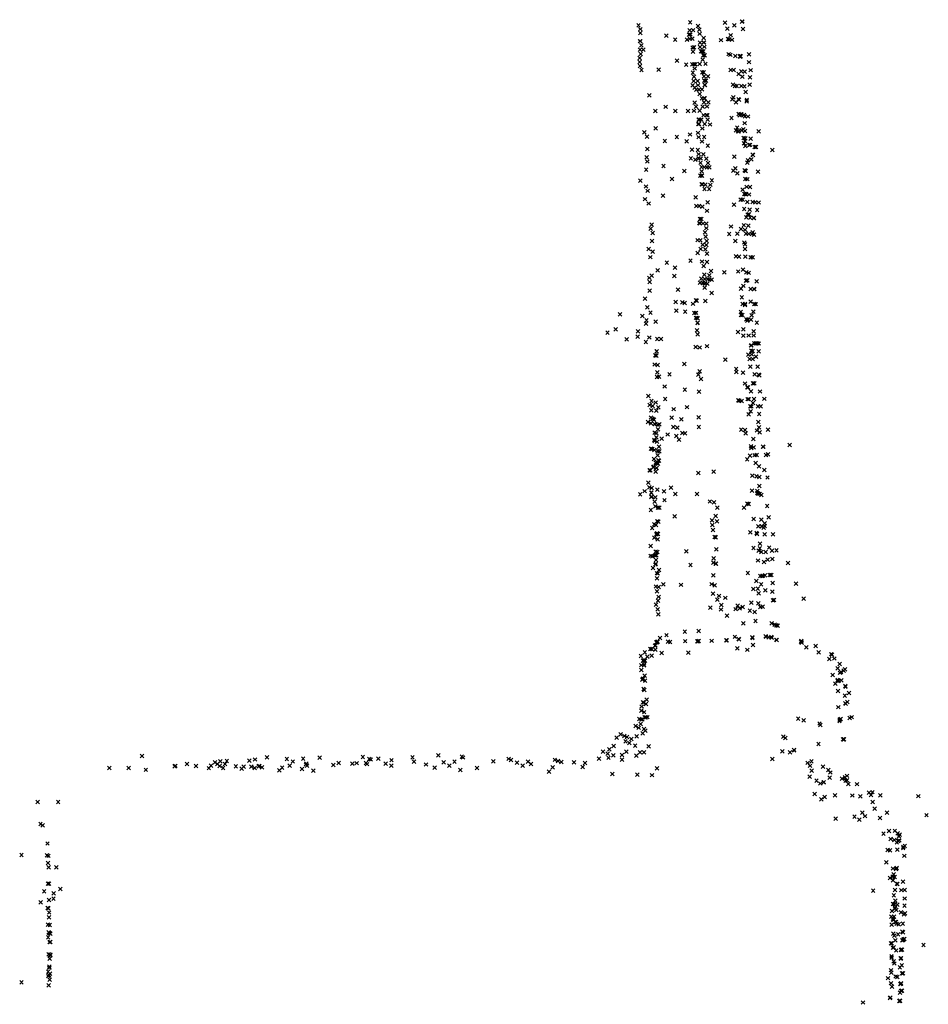
# Model space of a CAD drawing. Units: metres. Extents: x -599118 to -599004, y -1112359 to -1112246.
# Drawn here: x -599088 to -599087, y -1112274 to -1112274 of the extents above; entities that cross this region are included whole.
import ezdxf

# ---------------------------------------------------------------- set-up
doc = ezdxf.new("R2010")
doc.units = ezdxf.units.M
doc.header["$PDMODE"] = 3
doc.header["$PDSIZE"] = 0.001
doc.layers.add('1NP_1', color=2, linetype='Continuous')

msp = doc.modelspace()

# ---------------------------------------------------------------- linework, layer by layer
at = {"layer": '1NP_1', "color": 2, "true_color": 0xffe500}
for p in [(-599087.35346, -1112273.79594, 372.11626), (-599087.33408, -1112273.79616, 372.11626), (-599087.32472, -1112273.79553, 372.11626), (-599087.32455, -1112273.79546, 372.11626), (-599087.38211, -1112273.79761, 372.11626), (-599087.38115, -1112273.79972, 372.11626), (-599087.38108, -1112273.80185, 372.11626), (-599087.35374, -1112273.80043, 372.11626), (-599087.35335, -1112273.80267, 372.11626), (-599087.35328, -1112273.80266, 372.11626), (-599087.35177, -1112273.80027, 372.11626), (-599087.34916, -1112273.7979, 372.11626), (-599087.34838, -1112273.80004, 372.11626), (-599087.34815, -1112273.80231, 372.11626), (-599087.33281, -1112273.79946, 372.11626), (-599087.32892, -1112273.79759, 372.11626), (-599087.32414, -1112273.79959, 372.11626), (-599087.38126, -1112273.80638, 372.11626), (-599087.38116, -1112273.80637, 372.11626), (-599087.36674, -1112273.80334, 372.11626), (-599087.36177, -1112273.80547, 372.11626), (-599087.35519, -1112273.80553, 372.11626), (-599087.35409, -1112273.80271, 372.11626), (-599087.35357, -1112273.80508, 372.11626), (-599087.35218, -1112273.80498, 372.11626), (-599087.34799, -1112273.80724, 372.11626), (-599087.34599, -1112273.80459, 372.11626), (-599087.34589, -1112273.8071, 372.11626), (-599087.34576, -1112273.8071, 372.11626), (-599087.33629, -1112273.80582, 372.11626), (-599087.33254, -1112273.80517, 372.11626), (-599087.33178, -1112273.80529, 372.11626), (-599087.331, -1112273.80303, 372.11626), (-599087.33026, -1112273.80565, 372.11626), (-599087.38124, -1112273.81115, 372.11626), (-599087.38098, -1112273.81343, 372.11626), (-599087.38054, -1112273.80876, 372.11626), (-599087.37936, -1112273.81105, 372.11626), (-599087.35214, -1112273.80989, 372.11626), (-599087.35211, -1112273.80988, 372.11626), (-599087.3519, -1112273.81222, 372.11626), (-599087.35183, -1112273.81225, 372.11626), (-599087.35121, -1112273.80982, 372.11626), (-599087.34794, -1112273.80967, 372.11626), (-599087.34741, -1112273.812, 372.11626), (-599087.34693, -1112273.81198, 372.11626), (-599087.34616, -1112273.81195, 372.11626), (-599087.34553, -1112273.80952, 372.11626), (-599087.33214, -1112273.81357, 372.11626), (-599087.38143, -1112273.81792, 372.11626), (-599087.38139, -1112273.81568, 372.11626), (-599087.36079, -1112273.81719, 372.11626), (-599087.34645, -1112273.81661, 372.11626), (-599087.34608, -1112273.81426, 372.11626), (-599087.34534, -1112273.81422, 372.11626), (-599087.34495, -1112273.81894, 372.11626), (-599087.33111, -1112273.81396, 372.11626), (-599087.32843, -1112273.81464, 372.11626), (-599087.32587, -1112273.81499, 372.11626), (-599087.32572, -1112273.81467, 372.11626), (-599087.32533, -1112273.81473, 372.11626), (-599087.32085, -1112273.81363, 372.11626), (-599087.32078, -1112273.81804, 372.11626), (-599087.38124, -1112273.82021, 372.11626), (-599087.38044, -1112273.82243, 372.11626), (-599087.37095, -1112273.82215, 372.11626), (-599087.35567, -1112273.81939, 372.11626), (-599087.35223, -1112273.81927, 372.11626), (-599087.35198, -1112273.8239, 372.11626), (-599087.35123, -1112273.81914, 372.11626), (-599087.35097, -1112273.82154, 372.11626), (-599087.35049, -1112273.81918, 372.11626), (-599087.34815, -1112273.81908, 372.11626), (-599087.3468, -1112273.82371, 372.11626), (-599087.34587, -1112273.82368, 372.11626), (-599087.33098, -1112273.82238, 372.11626), (-599087.32936, -1112273.82238, 372.11626), (-599087.32505, -1112273.82308, 372.11626), (-599087.32323, -1112273.82333, 372.11626), (-599087.31994, -1112273.82245, 372.11626), (-599087.3515, -1112273.82849, 372.11626), (-599087.35127, -1112273.82614, 372.11626), (-599087.34927, -1112273.82842, 372.11626), (-599087.34574, -1112273.82594, 372.11626), (-599087.34564, -1112273.82831, 372.11626), (-599087.34462, -1112273.82828, 372.11626), (-599087.3435, -1112273.82589, 372.11626), (-599087.32651, -1112273.82453, 372.11626), (-599087.32446, -1112273.826, 372.11626), (-599087.32025, -1112273.8265, 372.11626), (-599087.35212, -1112273.83086, 372.11626), (-599087.35099, -1112273.8322, 372.11626), (-599087.34995, -1112273.83325, 372.11626), (-599087.34904, -1112273.83077, 372.11626), (-599087.34852, -1112273.83321, 372.11626), (-599087.34685, -1112273.83317, 372.11626), (-599087.34547, -1112273.83068, 372.11626), (-599087.34522, -1112273.83066, 372.11626), (-599087.32974, -1112273.8305, 372.11626), (-599087.32865, -1112273.83132, 372.11626), (-599087.32756, -1112273.83119, 372.11626), (-599087.32509, -1112273.83121, 372.11626), (-599087.32331, -1112273.83144, 372.11626), (-599087.32271, -1112273.83461, 372.11626), (-599087.32051, -1112273.83054, 372.11626), (-599087.37616, -1112273.83643, 372.11626), (-599087.35088, -1112273.84042, 372.11626), (-599087.34815, -1112273.83565, 372.11626), (-599087.34697, -1112273.83806, 372.11626), (-599087.34579, -1112273.84034, 372.11626), (-599087.34569, -1112273.83804, 372.11626), (-599087.34535, -1112273.83803, 372.11626), (-599087.34339, -1112273.84029, 372.11626), (-599087.33009, -1112273.83871, 372.11626), (-599087.32957, -1112273.83752, 372.11626), (-599087.32799, -1112273.84024, 372.11626), (-599087.32663, -1112273.83856, 372.11626), (-599087.32632, -1112273.83885, 372.11626), (-599087.32206, -1112273.83978, 372.11626), (-599087.32202, -1112273.83904, 372.11626), (-599087.37279, -1112273.84512, 372.11626), (-599087.36709, -1112273.84282, 372.11626), (-599087.3617, -1112273.84507, 372.11626), (-599087.35468, -1112273.84504, 372.11626), (-599087.35138, -1112273.84502, 372.11626), (-599087.35016, -1112273.8427, 372.11626), (-599087.3482, -1112273.84499, 372.11626), (-599087.34657, -1112273.84264, 372.11626), (-599087.34414, -1112273.84261, 372.11626), (-599087.34876, -1112273.84994, 372.11626), (-599087.34832, -1112273.84994, 372.11626), (-599087.34832, -1112273.84994, 372.11626), (-599087.34732, -1112273.84993, 372.11626), (-599087.34605, -1112273.84744, 372.11626), (-599087.34437, -1112273.84743, 372.11626), (-599087.34418, -1112273.84743, 372.11626), (-599087.34385, -1112273.84742, 372.11626), (-599087.34369, -1112273.84992, 372.11626), (-599087.33051, -1112273.84905, 372.11626), (-599087.32649, -1112273.84672, 372.11626), (-599087.32605, -1112273.84752, 372.11626), (-599087.3254, -1112273.847, 372.11626), (-599087.32506, -1112273.84703, 372.11626), (-599087.32363, -1112273.84735, 372.11626), (-599087.32311, -1112273.84804, 372.11626), (-599087.32134, -1112273.84817, 372.11626), (-599087.37894, -1112273.85699, 372.11626), (-599087.37263, -1112273.85471, 372.11626), (-599087.34914, -1112273.85722, 372.11626), (-599087.34913, -1112273.85722, 372.11626), (-599087.34894, -1112273.85241, 372.11626), (-599087.34856, -1112273.8524, 372.11626), (-599087.34676, -1112273.85484, 372.11626), (-599087.34542, -1112273.8524, 372.11626), (-599087.34248, -1112273.85261, 372.11626), (-599087.32812, -1112273.85585, 372.11626), (-599087.32736, -1112273.85431, 372.11626), (-599087.32692, -1112273.8565, 372.11626), (-599087.32647, -1112273.85646, 372.11626), (-599087.32493, -1112273.85584, 372.11626), (-599087.3239, -1112273.85523, 372.11626), (-599087.32316, -1112273.85187, 372.11626), (-599087.32308, -1112273.85624, 372.11626), (-599087.31547, -1112273.85636, 372.11626), (-599087.37734, -1112273.85933, 372.11626), (-599087.3675, -1112273.86176, 372.11626), (-599087.36083, -1112273.8595, 372.11626), (-599087.35541, -1112273.86191, 372.11626), (-599087.35356, -1112273.85815, 372.11626), (-599087.34866, -1112273.85962, 372.11626), (-599087.34694, -1112273.86202, 372.11626), (-599087.34568, -1112273.85952, 372.11626), (-599087.3237, -1112273.86003, 372.11626), (-599087.3231, -1112273.86171, 372.11626), (-599087.32285, -1112273.86033, 372.11626), (-599087.31986, -1112273.86052, 372.11626), (-599087.37716, -1112273.8662, 372.11626), (-599087.3525, -1112273.86664, 372.11626), (-599087.3492, -1112273.8667, 372.11626), (-599087.34364, -1112273.86442, 372.11626), (-599087.32355, -1112273.86312, 372.11626), (-599087.32284, -1112273.86456, 372.11626), (-599087.32056, -1112273.86394, 372.11626), (-599087.32017, -1112273.86387, 372.11626), (-599087.3177, -1112273.86508, 372.11626), (-599087.31687, -1112273.8651, 372.11626), (-599087.30781, -1112273.86677, 372.11626), (-599087.37754, -1112273.87079, 372.11626), (-599087.37717, -1112273.87312, 372.11626), (-599087.35309, -1112273.87135, 372.11626), (-599087.35054, -1112273.87205, 372.11626), (-599087.34881, -1112273.87144, 372.11626), (-599087.3487, -1112273.86905, 372.11626), (-599087.34764, -1112273.87147, 372.11626), (-599087.34613, -1112273.86911, 372.11626), (-599087.34455, -1112273.87155, 372.11626), (-599087.32897, -1112273.8704, 372.11626), (-599087.32147, -1112273.87251, 372.11626), (-599087.31958, -1112273.87186, 372.11626), (-599087.31876, -1112273.86929, 372.11626), (-599087.31854, -1112273.86953, 372.11626), (-599087.37786, -1112273.8777, 372.11626), (-599087.36824, -1112273.87566, 372.11626), (-599087.35669, -1112273.87834, 372.11626), (-599087.34772, -1112273.87387, 372.11626), (-599087.34717, -1112273.87625, 372.11626), (-599087.34705, -1112273.87864, 372.11626), (-599087.34566, -1112273.87629, 372.11626), (-599087.34405, -1112273.87634, 372.11626), (-599087.3436, -1112273.87398, 372.11626), (-599087.34275, -1112273.87638, 372.11626), (-599087.32943, -1112273.87815, 372.11626), (-599087.32843, -1112273.87687, 372.11626), (-599087.32315, -1112273.87805, 372.11626), (-599087.32261, -1112273.87835, 372.11626), (-599087.32176, -1112273.87376, 372.11626), (-599087.31586, -1112273.87884, 372.11626), (-599087.38102, -1112273.88374, 372.11626), (-599087.36355, -1112273.88284, 372.11626), (-599087.34777, -1112273.881, 372.11626), (-599087.34689, -1112273.88104, 372.11626), (-599087.34683, -1112273.88104, 372.11626), (-599087.34142, -1112273.88365, 372.11626), (-599087.32725, -1112273.87972, 372.11626), (-599087.32284, -1112273.88289, 372.11626), (-599087.32168, -1112273.88294, 372.11626), (-599087.37802, -1112273.887, 372.11626), (-599087.37706, -1112273.88939, 372.11626), (-599087.34714, -1112273.88584, 372.11626), (-599087.34664, -1112273.88587, 372.11626), (-599087.34549, -1112273.88834, 372.11626), (-599087.34496, -1112273.88595, 372.11626), (-599087.34291, -1112273.88846, 372.11626), (-599087.34232, -1112273.88606, 372.11626), (-599087.32434, -1112273.88872, 372.11626), (-599087.32208, -1112273.88719, 372.11626), (-599087.32019, -1112273.88732, 372.11626), (-599087.37854, -1112273.89401, 372.11626), (-599087.36851, -1112273.89213, 372.11626), (-599087.35037, -1112273.89296, 372.11626), (-599087.32549, -1112273.89432, 372.11626), (-599087.32438, -1112273.89433, 372.11626), (-599087.32343, -1112273.89115, 372.11626), (-599087.32318, -1112273.8912, 372.11626), (-599087.32243, -1112273.89141, 372.11626), (-599087.32238, -1112273.89122, 372.11626), (-599087.32084, -1112273.89143, 372.11626), (-599087.31873, -1112273.89553, 372.11626), (-599087.37649, -1112273.89643, 372.11626), (-599087.35009, -1112273.89777, 372.11626), (-599087.34845, -1112273.89789, 372.11626), (-599087.34666, -1112273.89817, 372.11626), (-599087.34406, -1112273.90049, 372.11626), (-599087.3437, -1112273.89574, 372.11626), (-599087.32912, -1112273.89702, 372.11626), (-599087.3235, -1112273.89954, 372.11626), (-599087.32166, -1112273.89557, 372.11626), (-599087.32046, -1112273.8999, 372.11626), (-599087.3173, -1112273.89582, 372.11626), (-599087.31628, -1112273.90008, 372.11626), (-599087.31545, -1112273.89586, 372.11626), (-599087.34807, -1112273.90499, 372.11626), (-599087.34732, -1112273.90497, 372.11626), (-599087.32235, -1112273.90409, 372.11626), (-599087.3215, -1112273.90269, 372.11626), (-599087.32087, -1112273.90237, 372.11626), (-599087.32016, -1112273.90431, 372.11626), (-599087.31827, -1112273.90441, 372.11626), (-599087.31803, -1112273.90445, 372.11626), (-599087.37534, -1112273.91044, 372.11626), (-599087.37473, -1112273.90815, 372.11626), (-599087.34831, -1112273.90735, 372.11626), (-599087.34796, -1112273.90742, 372.11626), (-599087.34628, -1112273.90753, 372.11626), (-599087.34451, -1112273.9101, 372.11626), (-599087.34449, -1112273.90761, 372.11626), (-599087.33079, -1112273.90919, 372.11626), (-599087.32524, -1112273.91057, 372.11626), (-599087.32367, -1112273.90846, 372.11626), (-599087.32297, -1112273.91103, 372.11626), (-599087.32115, -1112273.90872, 372.11626), (-599087.37466, -1112273.91724, 372.11626), (-599087.37418, -1112273.9128, 372.11626), (-599087.34938, -1112273.91676, 372.11626), (-599087.34772, -1112273.9169, 372.11626), (-599087.34521, -1112273.91248, 372.11626), (-599087.34483, -1112273.91488, 372.11626), (-599087.34433, -1112273.91719, 372.11626), (-599087.33182, -1112273.91335, 372.11626), (-599087.32834, -1112273.91727, 372.11626), (-599087.32722, -1112273.91313, 372.11626), (-599087.32253, -1112273.91319, 372.11626), (-599087.32092, -1112273.91325, 372.11626), (-599087.31918, -1112273.91341, 372.11626), (-599087.31883, -1112273.91235, 372.11626), (-599087.31801, -1112273.91367, 372.11626), (-599087.37652, -1112273.92171, 372.11626), (-599087.34766, -1112273.92161, 372.11626), (-599087.34652, -1112273.91933, 372.11626), (-599087.345, -1112273.92185, 372.11626), (-599087.34446, -1112273.91949, 372.11626), (-599087.3234, -1112273.91808, 372.11626), (-599087.32297, -1112273.9191, 372.11626), (-599087.32296, -1112273.92171, 372.11626), (-599087.37554, -1112273.9262, 372.11626), (-599087.37421, -1112273.92316, 372.11626), (-599087.35326, -1112273.92821, 372.11626), (-599087.34921, -1112273.92383, 372.11626), (-599087.3441, -1112273.92429, 372.11626), (-599087.32804, -1112273.92571, 372.11626), (-599087.3263, -1112273.92594, 372.11626), (-599087.32279, -1112273.92588, 372.11626), (-599087.31981, -1112273.92622, 372.11626), (-599087.3188, -1112273.92625, 372.11626), (-599087.37147, -1112273.93356, 372.11626), (-599087.36639, -1112273.92927, 372.11626), (-599087.3618, -1112273.932, 372.11626), (-599087.34691, -1112273.92861, 372.11626), (-599087.34592, -1112273.93106, 372.11626), (-599087.34411, -1112273.92889, 372.11626), (-599087.32409, -1112273.9331, 372.11626), (-599087.37614, -1112273.93768, 372.11626), (-599087.37473, -1112273.9364, 372.11626), (-599087.36228, -1112273.93669, 372.11626), (-599087.34719, -1112273.93809, 372.11626), (-599087.34562, -1112273.93594, 372.11626), (-599087.34535, -1112273.93832, 372.11626), (-599087.34368, -1112273.93842, 372.11626), (-599087.34276, -1112273.93622, 372.11626), (-599087.34273, -1112273.93859, 372.11626), (-599087.34184, -1112273.93386, 372.11626), (-599087.3415, -1112273.93874, 372.11626), (-599087.33456, -1112273.93467, 372.11626), (-599087.32683, -1112273.93414, 372.11626), (-599087.32246, -1112273.93922, 372.11626), (-599087.32227, -1112273.93464, 372.11626), (-599087.3218, -1112273.93902, 372.11626), (-599087.32093, -1112273.9349, 372.11626), (-599087.37593, -1112273.94003, 372.11626), (-599087.36014, -1112273.94423, 372.11626), (-599087.34805, -1112273.94035, 372.11626), (-599087.34646, -1112273.94055, 372.11626), (-599087.34622, -1112273.94057, 372.11626), (-599087.34535, -1112273.94319, 372.11626), (-599087.34524, -1112273.94068, 372.11626), (-599087.34396, -1112273.94083, 372.11626), (-599087.32519, -1112273.94374, 372.11626), (-599087.32396, -1112273.9421, 372.11626), (-599087.31992, -1112273.94381, 372.11626), (-599087.31803, -1112273.94391, 372.11626), (-599087.31789, -1112273.94395, 372.11626), (-599087.3166, -1112273.93959, 372.11626), (-599087.37844, -1112273.94916, 372.11626), (-599087.37595, -1112273.94484, 372.11626), (-599087.34149, -1112273.94601, 372.11626), (-599087.32477, -1112273.94847, 372.11626), (-599087.37721, -1112273.95399, 372.11626), (-599087.36151, -1112273.95107, 372.11626), (-599087.35778, -1112273.95129, 372.11626), (-599087.35643, -1112273.95161, 372.11626), (-599087.35187, -1112273.9521, 372.11626), (-599087.3503, -1112273.95022, 372.11626), (-599087.34974, -1112273.95037, 372.11626), (-599087.34508, -1112273.95052, 372.11626), (-599087.32434, -1112273.95223, 372.11626), (-599087.32306, -1112273.95267, 372.11626), (-599087.32301, -1112273.95215, 372.11626), (-599087.31981, -1112273.9509, 372.11626), (-599087.31791, -1112273.95225, 372.11626), (-599087.31706, -1112273.95227, 372.11626), (-599087.3923, -1112273.95785, 372.11626), (-599087.38005, -1112273.95888, 372.11626), (-599087.37546, -1112273.95692, 372.11626), (-599087.36106, -1112273.95582, 372.11626), (-599087.35622, -1112273.95637, 372.11626), (-599087.35108, -1112273.95712, 372.11626), (-599087.35021, -1112273.95707, 372.11626), (-599087.35018, -1112273.95987, 372.11626), (-599087.34952, -1112273.95999, 372.11626), (-599087.34929, -1112273.96007, 372.11626), (-599087.32533, -1112273.95652, 372.11626), (-599087.32533, -1112273.9583, 372.11626), (-599087.32447, -1112273.95832, 372.11626), (-599087.32226, -1112273.96076, 372.11626), (-599087.32145, -1112273.96079, 372.11626), (-599087.31966, -1112273.96082, 372.11626), (-599087.31931, -1112273.95854, 372.11626), (-599087.3184, -1112273.95641, 372.11626), (-599087.39481, -1112273.96618, 372.11626), (-599087.37802, -1112273.96316, 372.11626), (-599087.37768, -1112273.96127, 372.11626), (-599087.37265, -1112273.96192, 372.11626), (-599087.34938, -1112273.96266, 372.11626), (-599087.34932, -1112273.9626, 372.11626), (-599087.324, -1112273.96627, 372.11626), (-599087.32177, -1112273.96148, 372.11626), (-599087.31647, -1112273.96248, 372.11626), (-599087.39929, -1112273.96816, 372.11626), (-599087.38874, -1112273.97185, 372.11626), (-599087.38255, -1112273.97036, 372.11626), (-599087.38234, -1112273.96727, 372.11626), (-599087.37615, -1112273.97078, 372.11626), (-599087.37175, -1112273.97161, 372.11626), (-599087.3696, -1112273.97166, 372.11626), (-599087.34961, -1112273.96675, 372.11626), (-599087.34958, -1112273.96672, 372.11626), (-599087.3493, -1112273.96902, 372.11626), (-599087.32692, -1112273.96765, 372.11626), (-599087.32391, -1112273.96978, 372.11626), (-599087.32105, -1112273.96967, 372.11626), (-599087.31821, -1112273.96967, 372.11626), (-599087.31819, -1112273.96734, 372.11626), (-599087.37803, -1112273.97327, 372.11626), (-599087.35046, -1112273.97598, 372.11626), (-599087.34812, -1112273.97632, 372.11626), (-599087.34418, -1112273.97557, 372.11626), (-599087.31968, -1112273.9752, 372.11626), (-599087.31956, -1112273.97512, 372.11626), (-599087.31779, -1112273.97395, 372.11626), (-599087.31696, -1112273.97396, 372.11626), (-599087.31609, -1112273.97402, 372.11626), (-599087.31543, -1112273.97411, 372.11626), (-599087.37278, -1112273.98069, 372.11626), (-599087.37216, -1112273.98083, 372.11626), (-599087.37201, -1112273.97846, 372.11626), (-599087.37192, -1112273.97837, 372.11626), (-599087.32118, -1112273.98035, 372.11626), (-599087.3205, -1112273.98268, 372.11626), (-599087.31961, -1112273.97813, 372.11626), (-599087.31939, -1112273.98021, 372.11626), (-599087.31878, -1112273.97826, 372.11626), (-599087.31876, -1112273.98262, 372.11626), (-599087.31686, -1112273.98142, 372.11626), (-599087.31544, -1112273.97845, 372.11626), (-599087.37314, -1112273.98575, 372.11626), (-599087.37152, -1112273.98608, 372.11626), (-599087.35672, -1112273.9854, 372.11626), (-599087.3339, -1112273.98309, 372.11626), (-599087.32792, -1112273.98822, 372.11626), (-599087.32011, -1112273.98691, 372.11626), (-599087.31604, -1112273.98699, 372.11626), (-599087.37189, -1112273.99269, 372.11626), (-599087.37163, -1112273.99002, 372.11626), (-599087.37073, -1112273.99245, 372.11626), (-599087.36492, -1112273.99113, 372.11626), (-599087.34899, -1112273.99135, 372.11626), (-599087.34815, -1112273.98959, 372.11626), (-599087.34746, -1112273.99385, 372.11626), (-599087.32776, -1112273.98986, 372.11626), (-599087.3242, -1112273.99023, 372.11626), (-599087.31764, -1112273.99125, 372.11626), (-599087.31539, -1112273.99136, 372.11626), (-599087.315, -1112273.99175, 372.11626), (-599087.36762, -1112273.99796, 372.11626), (-599087.32308, -1112273.99628, 372.11626), (-599087.3218, -1112273.99842, 372.11626), (-599087.3214, -1112273.99848, 372.11626), (-599087.31862, -1112273.99618, 372.11626), (-599087.31788, -1112273.99619, 372.11626), (-599087.37663, -1112274.00323, 372.11626), (-599087.3564, -1112273.99966, 372.11626), (-599087.34851, -1112274.00085, 372.11626), (-599087.31977, -1112274.00067, 372.11626), (-599087.31465, -1112274.00071, 372.11626), (-599087.37592, -1112274.00819, 372.11626), (-599087.37491, -1112274.00597, 372.11626), (-599087.37424, -1112274.00881, 372.11626), (-599087.37251, -1112274.00681, 372.11626), (-599087.37104, -1112274.00957, 372.11626), (-599087.3673, -1112274.00486, 372.11626), (-599087.35513, -1112274.00942, 372.11626), (-599087.32681, -1112274.00564, 372.11626), (-599087.32624, -1112274.00577, 372.11626), (-599087.32494, -1112274.006, 372.11626), (-599087.32159, -1112274.00499, 372.11626), (-599087.32101, -1112274.00497, 372.11626), (-599087.32016, -1112274.00902, 372.11626), (-599087.31953, -1112274.00904, 372.11626), (-599087.31854, -1112274.00706, 372.11626), (-599087.31805, -1112274.00482, 372.11626), (-599087.31586, -1112274.00888, 372.11626), (-599087.31438, -1112274.00899, 372.11626), (-599087.3123, -1112274.00479, 372.11626), (-599087.37519, -1112274.01513, 372.11626), (-599087.37494, -1112274.01116, 372.11626), (-599087.37228, -1112274.01135, 372.11626), (-599087.36372, -1112274.01528, 372.11626), (-599087.36255, -1112274.01054, 372.11626), (-599087.34878, -1112274.01501, 372.11626), (-599087.32104, -1112274.01342, 372.11626), (-599087.31981, -1112274.01171, 372.11626), (-599087.31518, -1112274.0132, 372.11626), (-599087.37677, -1112274.01768, 372.11626), (-599087.37518, -1112274.01837, 372.11626), (-599087.37448, -1112274.01573, 372.11626), (-599087.37429, -1112274.01608, 372.11626), (-599087.37357, -1112274.01632, 372.11626), (-599087.37323, -1112274.01876, 372.11626), (-599087.37298, -1112274.01885, 372.11626), (-599087.37138, -1112274.01922, 372.11626), (-599087.37059, -1112274.01892, 372.11626), (-599087.3628, -1112274.02043, 372.11626), (-599087.3605, -1112274.02074, 372.11626), (-599087.3584, -1112274.01621, 372.11626), (-599087.34865, -1112274.02039, 372.11626), (-599087.31563, -1112274.01769, 372.11626), (-599087.3152, -1112274.02054, 372.11626), (-599087.37319, -1112274.02357, 372.11626), (-599087.37228, -1112274.02621, 372.11626), (-599087.37217, -1112274.02385, 372.11626), (-599087.3713, -1112274.02167, 372.11626), (-599087.36592, -1112274.02459, 372.11626), (-599087.36113, -1112274.02548, 372.11626), (-599087.35782, -1112274.02372, 372.11626), (-599087.35624, -1112274.02395, 372.11626), (-599087.32514, -1112274.02186, 372.11626), (-599087.32301, -1112274.02207, 372.11626), (-599087.32269, -1112274.0239, 372.11626), (-599087.31632, -1112274.02235, 372.11626), (-599087.31485, -1112274.02344, 372.11626), (-599087.31032, -1112274.02186, 372.11626), (-599087.37329, -1112274.02768, 372.11626), (-599087.37318, -1112274.02827, 372.11626), (-599087.37189, -1112274.02863, 372.11626), (-599087.3708, -1112274.03136, 372.11626), (-599087.36929, -1112274.02687, 372.11626), (-599087.35963, -1112274.02743, 372.11626), (-599087.3197, -1112274.03115, 372.11626), (-599087.31836, -1112274.02713, 372.11626), (-599087.31826, -1112274.03177, 372.11626), (-599087.31307, -1112274.0314, 372.11626), (-599087.31287, -1112274.03142, 372.11626), (-599087.29818, -1112274.03035, 372.11626), (-599087.37511, -1112274.03242, 372.11626), (-599087.3745, -1112274.03259, 372.11626), (-599087.37339, -1112274.03314, 372.11626), (-599087.37148, -1112274.03614, 372.11626), (-599087.37141, -1112274.03371, 372.11626), (-599087.37054, -1112274.03394, 372.11626), (-599087.32028, -1112274.03626, 372.11626), (-599087.31945, -1112274.03209, 372.11626), (-599087.31768, -1112274.03605, 372.11626), (-599087.31656, -1112274.03597, 372.11626), (-599087.31138, -1112274.03589, 372.11626), (-599087.31022, -1112274.03564, 372.11626), (-599087.37394, -1112274.04277, 372.11626), (-599087.37379, -1112274.04244, 372.11626), (-599087.37349, -1112274.03816, 372.11626), (-599087.37269, -1112274.04027, 372.11626), (-599087.37234, -1112274.04042, 372.11626), (-599087.3718, -1112274.04068, 372.11626), (-599087.37127, -1112274.04076, 372.11626), (-599087.37106, -1112274.03886, 372.11626), (-599087.3707, -1112274.03905, 372.11626), (-599087.32184, -1112274.03839, 372.11626), (-599087.3171, -1112274.04033, 372.11626), (-599087.31532, -1112274.04221, 372.11626), (-599087.376, -1112274.04451, 372.11626), (-599087.37547, -1112274.04451, 372.11626), (-599087.37265, -1112274.04527, 372.11626), (-599087.37204, -1112274.0432, 372.11626), (-599087.34886, -1112274.04589, 372.11626), (-599087.34036, -1112274.04514, 372.11626), (-599087.31903, -1112274.04748, 372.11626), (-599087.31663, -1112274.04781, 372.11626), (-599087.31505, -1112274.04816, 372.11626), (-599087.31226, -1112274.04427, 372.11626), (-599087.31054, -1112274.04843, 372.11626), (-599087.37667, -1112274.05126, 372.11626), (-599087.37605, -1112274.05387, 372.11626), (-599087.31511, -1112274.05309, 372.11626), (-599087.38118, -1112274.05784, 372.11626), (-599087.37868, -1112274.056, 372.11626), (-599087.37509, -1112274.05688, 372.11626), (-599087.37494, -1112274.05928, 372.11626), (-599087.3749, -1112274.0569, 372.11626), (-599087.3748, -1112274.0542, 372.11626), (-599087.37478, -1112274.05897, 372.11626), (-599087.37169, -1112274.05519, 372.11626), (-599087.36793, -1112274.05617, 372.11626), (-599087.36404, -1112274.05405, 372.11626), (-599087.36164, -1112274.05754, 372.11626), (-599087.34964, -1112274.0576, 372.11626), (-599087.31909, -1112274.0557, 372.11626), (-599087.31622, -1112274.05588, 372.11626), (-599087.31621, -1112274.05708, 372.11626), (-599087.31558, -1112274.05738, 372.11626), (-599087.31486, -1112274.05749, 372.11626), (-599087.31395, -1112274.05812, 372.11626), (-599087.37307, -1112274.06188, 372.11626), (-599087.37282, -1112274.05949, 372.11626), (-599087.37274, -1112274.06444, 372.11626), (-599087.36769, -1112274.06102, 372.11626), (-599087.34253, -1112274.06174, 372.11626), (-599087.34021, -1112274.06226, 372.11626), (-599087.32179, -1112274.06291, 372.11626), (-599087.32106, -1112274.06312, 372.11626), (-599087.31072, -1112274.06429, 372.11626), (-599087.37526, -1112274.06643, 372.11626), (-599087.37138, -1112274.06511, 372.11626), (-599087.37054, -1112274.06524, 372.11626), (-599087.362, -1112274.06995, 372.11626), (-599087.33935, -1112274.06984, 372.11626), (-599087.33843, -1112274.06519, 372.11626), (-599087.32354, -1112274.06517, 372.11626), (-599087.37343, -1112274.07438, 372.11626), (-599087.37241, -1112274.07471, 372.11626), (-599087.37163, -1112274.07267, 372.11626), (-599087.37104, -1112274.07287, 372.11626), (-599087.34129, -1112274.07218, 372.11626), (-599087.34114, -1112274.07474, 372.11626), (-599087.33852, -1112274.07272, 372.11626), (-599087.31826, -1112274.07146, 372.11626), (-599087.31557, -1112274.07558, 372.11626), (-599087.31398, -1112274.07188, 372.11626), (-599087.31382, -1112274.07549, 372.11626), (-599087.31366, -1112274.07556, 372.11626), (-599087.31213, -1112274.07389, 372.11626), (-599087.31205, -1112274.07535, 372.11626), (-599087.30997, -1112274.07049, 372.11626), (-599087.37454, -1112274.07651, 372.11626), (-599087.37224, -1112274.07991, 372.11626), (-599087.37185, -1112274.07946, 372.11626), (-599087.37134, -1112274.07979, 372.11626), (-599087.34077, -1112274.07751, 372.11626), (-599087.32008, -1112274.07881, 372.11626), (-599087.31664, -1112274.07925, 372.11626), (-599087.31634, -1112274.07977, 372.11626), (-599087.31269, -1112274.0762, 372.11626), (-599087.31212, -1112274.08001, 372.11626), (-599087.30753, -1112274.0799, 372.11626), (-599087.3754, -1112274.08646, 372.11626), (-599087.37339, -1112274.08181, 372.11626), (-599087.37146, -1112274.08272, 372.11626), (-599087.33984, -1112274.08137, 372.11626), (-599087.33919, -1112274.08155, 372.11626), (-599087.31471, -1112274.08517, 372.11626), (-599087.37538, -1112274.09187, 372.11626), (-599087.37288, -1112274.0917, 372.11626), (-599087.37257, -1112274.08963, 372.11626), (-599087.37224, -1112274.09159, 372.11626), (-599087.37162, -1112274.08981, 372.11626), (-599087.35556, -1112274.08932, 372.11626), (-599087.33897, -1112274.08832, 372.11626), (-599087.3183, -1112274.08747, 372.11626), (-599087.31537, -1112274.08902, 372.11626), (-599087.31479, -1112274.0878, 372.11626), (-599087.31391, -1112274.08969, 372.11626), (-599087.31158, -1112274.08974, 372.11626), (-599087.30961, -1112274.08725, 372.11626), (-599087.30806, -1112274.08898, 372.11626), (-599087.30802, -1112274.08903, 372.11626), (-599087.30556, -1112274.0889, 372.11626), (-599087.37448, -1112274.09222, 372.11626), (-599087.37272, -1112274.09669, 372.11626), (-599087.37248, -1112274.09631, 372.11626), (-599087.37233, -1112274.09421, 372.11626), (-599087.35325, -1112274.09692, 372.11626), (-599087.34064, -1112274.09569, 372.11626), (-599087.34044, -1112274.09326, 372.11626), (-599087.33923, -1112274.09616, 372.11626), (-599087.33904, -1112274.09629, 372.11626), (-599087.31575, -1112274.09448, 372.11626), (-599087.31254, -1112274.09527, 372.11626), (-599087.3104, -1112274.09395, 372.11626), (-599087.30792, -1112274.09357, 372.11626), (-599087.29922, -1112274.09589, 372.11626), (-599087.37401, -1112274.09869, 372.11626), (-599087.37194, -1112274.1015, 372.11626), (-599087.3714, -1112274.10168, 372.11626), (-599087.37079, -1112274.09978, 372.11626), (-599087.3406, -1112274.10274, 372.11626), (-599087.32147, -1112274.10139, 372.11626), (-599087.31454, -1112274.10305, 372.11626), (-599087.31349, -1112274.10303, 372.11626), (-599087.31297, -1112274.10297, 372.11626), (-599087.31199, -1112274.10275, 372.11626), (-599087.30927, -1112274.10245, 372.11626), (-599087.30842, -1112274.10246, 372.11626), (-599087.37182, -1112274.10436, 372.11626), (-599087.36838, -1112274.10775, 372.11626), (-599087.35854, -1112274.10797, 372.11626), (-599087.34151, -1112274.10759, 372.11626), (-599087.33983, -1112274.10819, 372.11626), (-599087.31669, -1112274.10578, 372.11626), (-599087.31407, -1112274.10775, 372.11626), (-599087.30766, -1112274.10693, 372.11626), (-599087.2948, -1112274.10727, 372.11626), (-599087.37249, -1112274.10891, 372.11626), (-599087.37186, -1112274.11156, 372.11626), (-599087.37094, -1112274.10918, 372.11626), (-599087.34085, -1112274.1129, 372.11626), (-599087.31839, -1112274.11025, 372.11626), (-599087.31591, -1112274.11009, 372.11626), (-599087.3155, -1112274.11267, 372.11626), (-599087.31178, -1112274.11107, 372.11626), (-599087.30789, -1112274.11177, 372.11626), (-599087.37236, -1112274.11898, 372.11626), (-599087.37122, -1112274.11676, 372.11626), (-599087.37089, -1112274.11462, 372.11626), (-599087.33843, -1112274.11617, 372.11626), (-599087.3375, -1112274.11408, 372.11626), (-599087.33618, -1112274.1191, 372.11626), (-599087.33394, -1112274.11517, 372.11626), (-599087.3271, -1112274.11948, 372.11626), (-599087.31944, -1112274.11785, 372.11626), (-599087.31564, -1112274.11818, 372.11626), (-599087.30755, -1112274.11651, 372.11626), (-599087.30684, -1112274.1164, 372.11626), (-599087.29054, -1112274.11562, 372.11626), (-599087.3715, -1112274.12159, 372.11626), (-599087.37104, -1112274.12431, 372.11626), (-599087.34231, -1112274.12063, 372.11626), (-599087.33634, -1112274.12166, 372.11626), (-599087.32824, -1112274.12147, 372.11626), (-599087.326, -1112274.12102, 372.11626), (-599087.32425, -1112274.12033, 372.11626), (-599087.32033, -1112274.1223, 372.11626), (-599087.31772, -1112274.12309, 372.11626), (-599087.31458, -1112274.12026, 372.11626), (-599087.31322, -1112274.12007, 372.11626), (-599087.33303, -1112274.12512, 372.11626), (-599087.3239, -1112274.1293, 372.11626), (-599087.3172, -1112274.12801, 372.11626), (-599087.30821, -1112274.12932, 372.11626), (-599087.30661, -1112274.13003, 372.11626), (-599087.3564, -1112274.13399, 372.11626), (-599087.34871, -1112274.13363, 372.11626), (-599087.30571, -1112274.13051, 372.11626), (-599087.30495, -1112274.13065, 372.11626), (-599087.3722, -1112274.13981, 372.11626), (-599087.3719, -1112274.13986, 372.11626), (-599087.37188, -1112274.13961, 372.11626), (-599087.37155, -1112274.13956, 372.11626), (-599087.37022, -1112274.13747, 372.11626), (-599087.36656, -1112274.1359, 372.11626), (-599087.36568, -1112274.13947, 372.11626), (-599087.36453, -1112274.13974, 372.11626), (-599087.35623, -1112274.13922, 372.11626), (-599087.34943, -1112274.13927, 372.11626), (-599087.34918, -1112274.13938, 372.11626), (-599087.34866, -1112274.13915, 372.11626), (-599087.34156, -1112274.13904, 372.11626), (-599087.33348, -1112274.13882, 372.11626), (-599087.33322, -1112274.13883, 372.11626), (-599087.32865, -1112274.13683, 372.11626), (-599087.32659, -1112274.13805, 372.11626), (-599087.32628, -1112274.13824, 372.11626), (-599087.31903, -1112274.13709, 372.11626), (-599087.31888, -1112274.13741, 372.11626), (-599087.31857, -1112274.14131, 372.11626), (-599087.31156, -1112274.13656, 372.11626), (-599087.31135, -1112274.13672, 372.11626), (-599087.30992, -1112274.13715, 372.11626), (-599087.30846, -1112274.13681, 372.11626), (-599087.3083, -1112274.13729, 372.11626), (-599087.30562, -1112274.13849, 372.11626), (-599087.30543, -1112274.13858, 372.11626), (-599087.2919, -1112274.13944, 372.11626), (-599087.29171, -1112274.13914, 372.11626), (-599087.29158, -1112274.14003, 372.11626), (-599087.37858, -1112274.14541, 372.11626), (-599087.37555, -1112274.1435, 372.11626), (-599087.37484, -1112274.1436, 372.11626), (-599087.37294, -1112274.14168, 372.11626), (-599087.37281, -1112274.1439, 372.11626), (-599087.37266, -1112274.14157, 372.11626), (-599087.36933, -1112274.14585, 372.11626), (-599087.35449, -1112274.14566, 372.11626), (-599087.32734, -1112274.14326, 372.11626), (-599087.32175, -1112274.14404, 372.11626), (-599087.28894, -1112274.14258, 372.11626), (-599087.2838, -1112274.1419, 372.11626), (-599087.28222, -1112274.14545, 372.11626), (-599087.27522, -1112274.14643, 372.11626), (-599087.2747, -1112274.14669, 372.11626), (-599087.38082, -1112274.1474, 372.11626), (-599087.37965, -1112274.14997, 372.11626), (-599087.37959, -1112274.15003, 372.11626), (-599087.37948, -1112274.1501, 372.11626), (-599087.37895, -1112274.15222, 372.11626), (-599087.37881, -1112274.14986, 372.11626), (-599087.37854, -1112274.15002, 372.11626), (-599087.37718, -1112274.14783, 372.11626), (-599087.37484, -1112274.14731, 372.11626), (-599087.27627, -1112274.14905, 372.11626), (-599087.27351, -1112274.14883, 372.11626), (-599087.27046, -1112274.15192, 372.11626), (-599087.38052, -1112274.15253, 372.11626), (-599087.38048, -1112274.15527, 372.11626), (-599087.37906, -1112274.15273, 372.11626), (-599087.27169, -1112274.15426, 372.11626), (-599087.27029, -1112274.15678, 372.11626), (-599087.26971, -1112274.15631, 372.11626), (-599087.26825, -1112274.1556, 372.11626), (-599087.26757, -1112274.15492, 372.11626), (-599087.38001, -1112274.1606, 372.11626), (-599087.37963, -1112274.16007, 372.11626), (-599087.37869, -1112274.15839, 372.11626), (-599087.3784, -1112274.1611, 372.11626), (-599087.27441, -1112274.15799, 372.11626), (-599087.27284, -1112274.16273, 372.11626), (-599087.27172, -1112274.1607, 372.11626), (-599087.2716, -1112274.16138, 372.11626), (-599087.27111, -1112274.16122, 372.11626), (-599087.26966, -1112274.16089, 372.11626), (-599087.37935, -1112274.1657, 372.11626), (-599087.37893, -1112274.16638, 372.11626), (-599087.27136, -1112274.1668, 372.11626), (-599087.26739, -1112274.16415, 372.11626), (-599087.26728, -1112274.16445, 372.11626), (-599087.26533, -1112274.16791, 372.11626), (-599087.37967, -1112274.17313, 372.11626), (-599087.37919, -1112274.17325, 372.11626), (-599087.37802, -1112274.17405, 372.11626), (-599087.37751, -1112274.17174, 372.11626), (-599087.26766, -1112274.16943, 372.11626), (-599087.26731, -1112274.17366, 372.11626), (-599087.26719, -1112274.17385, 372.11626), (-599087.2662, -1112274.17298, 372.11626), (-599087.3806, -1112274.17783, 372.11626), (-599087.3804, -1112274.17546, 372.11626), (-599087.37896, -1112274.1786, 372.11626), (-599087.27118, -1112274.17583, 372.11626), (-599087.3817, -1112274.18236, 372.11626), (-599087.38055, -1112274.18268, 372.11626), (-599087.38004, -1112274.18259, 372.11626), (-599087.37868, -1112274.1815, 372.11626), (-599087.37816, -1112274.18148, 372.11626), (-599087.37713, -1112274.18137, 372.11626), (-599087.29354, -1112274.18218, 372.11626), (-599087.29052, -1112274.18314, 372.11626), (-599087.28169, -1112274.1849, 372.11626), (-599087.2706, -1112274.1836, 372.11626), (-599087.27048, -1112274.18278, 372.11626), (-599087.27003, -1112274.18235, 372.11626), (-599087.26498, -1112274.18185, 372.11626), (-599087.26381, -1112274.18138, 372.11626), (-599087.38361, -1112274.18629, 372.11626), (-599087.38197, -1112274.1873, 372.11626), (-599087.38093, -1112274.18514, 372.11626), (-599087.3798, -1112274.19032, 372.11626), (-599087.37912, -1112274.18801, 372.11626), (-599087.37833, -1112274.18884, 372.11626), (-599087.28119, -1112274.18574, 372.11626), (-599087.39417, -1112274.19272, 372.11626), (-599087.39199, -1112274.19085, 372.11626), (-599087.38992, -1112274.19184, 372.11626), (-599087.38933, -1112274.19481, 372.11626), (-599087.38843, -1112274.19246, 372.11626), (-599087.38726, -1112274.1957, 372.11626), (-599087.38612, -1112274.19348, 372.11626), (-599087.38308, -1112274.19203, 372.11626), (-599087.30175, -1112274.19217, 372.11626), (-599087.30072, -1112274.19288, 372.11626), (-599087.26863, -1112274.19364, 372.11626), (-599087.26825, -1112274.19367, 372.11626), (-599087.26811, -1112274.1937, 372.11626), (-599087.40177, -1112274.20055, 372.11626), (-599087.39822, -1112274.1992, 372.11626), (-599087.39593, -1112274.19744, 372.11626), (-599087.38888, -1112274.20055, 372.11626), (-599087.38397, -1112274.19725, 372.11626), (-599087.38125, -1112274.2009, 372.11626), (-599087.37902, -1112274.20093, 372.11626), (-599087.37652, -1112274.1976, 372.11626), (-599087.30233, -1112274.20041, 372.11626), (-599087.29803, -1112274.20088, 372.11626), (-599087.29581, -1112274.19952, 372.11626), (-599087.29574, -1112274.19977, 372.11626), (-599087.28225, -1112274.19631, 372.11626), (-599087.65761, -1112274.20294, 372.11626), (-599087.61703, -1112274.2064, 372.11626), (-599087.61409, -1112274.20593, 372.11626), (-599087.61048, -1112274.20565, 372.11626), (-599087.59806, -1112274.20549, 372.11626), (-599087.59491, -1112274.20487, 372.11626), (-599087.58818, -1112274.20371, 372.11626), (-599087.5772, -1112274.20459, 372.11626), (-599087.57385, -1112274.20597, 372.11626), (-599087.56813, -1112274.20438, 372.11626), (-599087.55905, -1112274.20391, 372.11626), (-599087.54841, -1112274.20681, 372.11626), (-599087.53502, -1112274.20344, 372.11626), (-599087.5333, -1112274.20687, 372.11626), (-599087.53146, -1112274.20457, 372.11626), (-599087.53064, -1112274.20487, 372.11626), (-599087.52641, -1112274.20441, 372.11626), (-599087.51912, -1112274.20523, 372.11626), (-599087.50747, -1112274.20366, 372.11626), (-599087.50664, -1112274.20603, 372.11626), (-599087.49318, -1112274.20251, 372.11626), (-599087.49026, -1112274.20637, 372.11626), (-599087.48417, -1112274.206, 372.11626), (-599087.48012, -1112274.20333, 372.11626), (-599087.47945, -1112274.20376, 372.11626), (-599087.46264, -1112274.20594, 372.11626), (-599087.45409, -1112274.2045, 372.11626), (-599087.45288, -1112274.20513, 372.11626), (-599087.44952, -1112274.20658, 372.11626), (-599087.44337, -1112274.20613, 372.11626), (-599087.42851, -1112274.20504, 372.11626), (-599087.42682, -1112274.20565, 372.11626), (-599087.42488, -1112274.20621, 372.11626), (-599087.41786, -1112274.20637, 372.11626), (-599087.4118, -1112274.2068, 372.11626), (-599087.40405, -1112274.20438, 372.11626), (-599087.39923, -1112274.2016, 372.11626), (-599087.39875, -1112274.20394, 372.11626), (-599087.39614, -1112274.20252, 372.11626), (-599087.39125, -1112274.20491, 372.11626), (-599087.39123, -1112274.20231, 372.11626), (-599087.38331, -1112274.20279, 372.11626), (-599087.30788, -1112274.20457, 372.11626), (-599087.28829, -1112274.20672, 372.11626), (-599087.28613, -1112274.20585, 372.11626), (-599087.67573, -1112274.20964, 372.11626), (-599087.66498, -1112274.20956, 372.11626), (-599087.65543, -1112274.21062, 372.11626), (-599087.63941, -1112274.20864, 372.11626), (-599087.63909, -1112274.20837, 372.11626), (-599087.63261, -1112274.20742, 372.11626), (-599087.62763, -1112274.20845, 372.11626), (-599087.62046, -1112274.20967, 372.11626), (-599087.61921, -1112274.2083, 372.11626), (-599087.61577, -1112274.20741, 372.11626), (-599087.61451, -1112274.20846, 372.11626), (-599087.61252, -1112274.20962, 372.11626), (-599087.61143, -1112274.20737, 372.11626), (-599087.6055, -1112274.20863, 372.11626), (-599087.60228, -1112274.21003, 372.11626), (-599087.60108, -1112274.20882, 372.11626), (-599087.59694, -1112274.2088, 372.11626), (-599087.59504, -1112274.2096, 372.11626), (-599087.59288, -1112274.20863, 372.11626), (-599087.59249, -1112274.20853, 372.11626), (-599087.59103, -1112274.20929, 372.11626), (-599087.58135, -1112274.21092, 372.11626), (-599087.57978, -1112274.20937, 372.11626), (-599087.57559, -1112274.20825, 372.11626), (-599087.56882, -1112274.21018, 372.11626), (-599087.56655, -1112274.20766, 372.11626), (-599087.56633, -1112274.20718, 372.11626), (-599087.56596, -1112274.20822, 372.11626), (-599087.56253, -1112274.21113, 372.11626), (-599087.55145, -1112274.20798, 372.11626), (-599087.54092, -1112274.20714, 372.11626), (-599087.53839, -1112274.20692, 372.11626), (-599087.53267, -1112274.20746, 372.11626), (-599087.52239, -1112274.2072, 372.11626), (-599087.51923, -1112274.20827, 372.11626), (-599087.49999, -1112274.20763, 372.11626), (-599087.49523, -1112274.20947, 372.11626), (-599087.48701, -1112274.2083, 372.11626), (-599087.48093, -1112274.21077, 372.11626), (-599087.47166, -1112274.20966, 372.11626), (-599087.44636, -1112274.20829, 372.11626), (-599087.4418, -1112274.20742, 372.11626), (-599087.43182, -1112274.21169, 372.11626), (-599087.42971, -1112274.20924, 372.11626), (-599087.41309, -1112274.20896, 372.11626), (-599087.37183, -1112274.20981, 372.11626), (-599087.28703, -1112274.20838, 372.11626), (-599087.28609, -1112274.211, 372.11626), (-599087.27982, -1112274.20888, 372.11626), (-599087.27675, -1112274.21066, 372.11626), (-599087.27568, -1112274.21207, 372.11626), (-599087.3966, -1112274.21299, 372.11626), (-599087.38278, -1112274.21321, 372.11626), (-599087.37455, -1112274.21355, 372.11626), (-599087.28712, -1112274.21442, 372.11626), (-599087.28337, -1112274.21654, 372.11626), (-599087.27932, -1112274.21756, 372.11626), (-599087.27931, -1112274.21746, 372.11626), (-599087.276, -1112274.21502, 372.11626), (-599087.26926, -1112274.2155, 372.11626), (-599087.26751, -1112274.2147, 372.11626), (-599087.26726, -1112274.21661, 372.11626), (-599087.26646, -1112274.21393, 372.11626), (-599087.26644, -1112274.21649, 372.11626), (-599087.28124, -1112274.21819, 372.11626), (-599087.26565, -1112274.21848, 372.11626), (-599087.26096, -1112274.21857, 372.11626), (-599087.25231, -1112274.22299, 372.11626), (-599087.71547, -1112274.22842, 372.11626), (-599087.70405, -1112274.22843, 372.11626), (-599087.28442, -1112274.22405, 372.11626), (-599087.28061, -1112274.22702, 372.11626), (-599087.27876, -1112274.22568, 372.11626), (-599087.27315, -1112274.22482, 372.11626), (-599087.26353, -1112274.22484, 372.11626), (-599087.25902, -1112274.22535, 372.11626), (-599087.25423, -1112274.22327, 372.11626), (-599087.25312, -1112274.22457, 372.11626), (-599087.2522, -1112274.22849, 372.11626), (-599087.24792, -1112274.22472, 372.11626), (-599087.22682, -1112274.22522, 372.11626), (-599087.25103, -1112274.23215, 372.11626), (-599087.27273, -1112274.23774, 372.11626), (-599087.26229, -1112274.23652, 372.11626), (-599087.25957, -1112274.23824, 372.11626), (-599087.25788, -1112274.23431, 372.11626), (-599087.2564, -1112274.23629, 372.11626), (-599087.24814, -1112274.23732, 372.11626), (-599087.24418, -1112274.23444, 372.11626), (-599087.22234, -1112274.23574, 372.11626), (-599087.71384, -1112274.24067, 372.11626), (-599087.71265, -1112274.24137, 372.11626), (-599087.24314, -1112274.24451, 372.11626), (-599087.23989, -1112274.24445, 372.11626), (-599087.24619, -1112274.24594, 372.11626), (-599087.24219, -1112274.2489, 372.11626), (-599087.24014, -1112274.24954, 372.11626), (-599087.23827, -1112274.24588, 372.11626), (-599087.2381, -1112274.25015, 372.11626), (-599087.23759, -1112274.24753, 372.11626), (-599087.23737, -1112274.24982, 372.11626), (-599087.23718, -1112274.24655, 372.11626), (-599087.70997, -1112274.25148, 372.11626), (-599087.24383, -1112274.25515, 372.11626), (-599087.2426, -1112274.25519, 372.11626), (-599087.2388, -1112274.2509, 372.11626), (-599087.23848, -1112274.25489, 372.11626), (-599087.2353, -1112274.25406, 372.11626), (-599087.23525, -1112274.25345, 372.11626), (-599087.23435, -1112274.25293, 372.11626), (-599087.72439, -1112274.25778, 372.11626), (-599087.71019, -1112274.25797, 372.11626), (-599087.70941, -1112274.2583, 372.11626), (-599087.23459, -1112274.25832, 372.11626), (-599087.70964, -1112274.26232, 372.11626), (-599087.70931, -1112274.26465, 372.11626), (-599087.7051, -1112274.2647, 372.11626), (-599087.24463, -1112274.2619, 372.11626), (-599087.24088, -1112274.26534, 372.11626), (-599087.23922, -1112274.2657, 372.11626), (-599087.23918, -1112274.26552, 372.11626), (-599087.23885, -1112274.2651, 372.11626), (-599087.24259, -1112274.27062, 372.11626), (-599087.24107, -1112274.2699, 372.11626), (-599087.24086, -1112274.27185, 372.11626), (-599087.24057, -1112274.26851, 372.11626), (-599087.24005, -1112274.27, 372.11626), (-599087.70972, -1112274.27375, 372.11626), (-599087.70904, -1112274.2738, 372.11626), (-599087.70284, -1112274.27666, 372.11626), (-599087.25192, -1112274.27761, 372.11626), (-599087.23988, -1112274.27723, 372.11626), (-599087.2388, -1112274.27384, 372.11626), (-599087.23841, -1112274.27388, 372.11626), (-599087.23626, -1112274.27737, 372.11626), (-599087.23534, -1112274.27265, 372.11626), (-599087.23445, -1112274.27724, 372.11626), (-599087.7118, -1112274.278, 372.11626), (-599087.7092, -1112274.28283, 372.11626), (-599087.70664, -1112274.28201, 372.11626), (-599087.70648, -1112274.27904, 372.11626), (-599087.24046, -1112274.28024, 372.11626), (-599087.23958, -1112274.28322, 372.11626), (-599087.23449, -1112274.28199, 372.11626), (-599087.71373, -1112274.28416, 372.11626), (-599087.70993, -1112274.28727, 372.11626), (-599087.7095, -1112274.28741, 372.11626), (-599087.24085, -1112274.28508, 372.11626), (-599087.24018, -1112274.28513, 372.11626), (-599087.23983, -1112274.28759, 372.11626), (-599087.23976, -1112274.28713, 372.11626), (-599087.23901, -1112274.28835, 372.11626), (-599087.23858, -1112274.28546, 372.11626), (-599087.23454, -1112274.28599, 372.11626), (-599087.70915, -1112274.29245, 372.11626), (-599087.70904, -1112274.28975, 372.11626), (-599087.24179, -1112274.29208, 372.11626), (-599087.24142, -1112274.28891, 372.11626), (-599087.24085, -1112274.29321, 372.11626), (-599087.24078, -1112274.29385, 372.11626), (-599087.2404, -1112274.29206, 372.11626), (-599087.23652, -1112274.2896, 372.11626), (-599087.23478, -1112274.29069, 372.11626), (-599087.23431, -1112274.29027, 372.11626), (-599087.70963, -1112274.29651, 372.11626), (-599087.70868, -1112274.29669, 372.11626), (-599087.24173, -1112274.29643, 372.11626), (-599087.23959, -1112274.29504, 372.11626), (-599087.23928, -1112274.29509, 372.11626), (-599087.23882, -1112274.29603, 372.11626), (-599087.23785, -1112274.29634, 372.11626), (-599087.23547, -1112274.296, 372.11626), (-599087.70959, -1112274.30345, 372.11626), (-599087.7093, -1112274.30081, 372.11626), (-599087.70901, -1112274.30113, 372.11626), (-599087.70834, -1112274.30144, 372.11626), (-599087.24077, -1112274.30148, 372.11626), (-599087.24016, -1112274.30262, 372.11626), (-599087.23964, -1112274.30514, 372.11626), (-599087.23805, -1112274.30189, 372.11626), (-599087.23582, -1112274.30517, 372.11626), (-599087.2358, -1112274.30034, 372.11626), (-599087.23539, -1112274.30076, 372.11626), (-599087.23529, -1112274.30508, 372.11626), (-599087.23508, -1112274.30462, 372.11626), (-599087.23454, -1112274.30452, 372.11626), (-599087.70882, -1112274.30621, 372.11626), (-599087.70833, -1112274.30612, 372.11626), (-599087.24211, -1112274.30678, 372.11626), (-599087.24165, -1112274.30685, 372.11626), (-599087.24089, -1112274.30936, 372.11626), (-599087.24056, -1112274.30901, 372.11626), (-599087.23658, -1112274.31051, 372.11626), (-599087.23624, -1112274.31027, 372.11626), (-599087.236, -1112274.31035, 372.11626), (-599087.22402, -1112274.30775, 372.11626), (-599087.7093, -1112274.31298, 372.11626), (-599087.70882, -1112274.31542, 372.11626), (-599087.70838, -1112274.31321, 372.11626), (-599087.70831, -1112274.31354, 372.11626), (-599087.24174, -1112274.31406, 372.11626), (-599087.24167, -1112274.31481, 372.11626), (-599087.23917, -1112274.31084, 372.11626), (-599087.23664, -1112274.31511, 372.11626), (-599087.23659, -1112274.31537, 372.11626), (-599087.2364, -1112274.31509, 372.11626), (-599087.70897, -1112274.32046, 372.11626), (-599087.7089, -1112274.31987, 372.11626), (-599087.24057, -1112274.31685, 372.11626), (-599087.24012, -1112274.31804, 372.11626), (-599087.23712, -1112274.32019, 372.11626), (-599087.23601, -1112274.31899, 372.11626), (-599087.70958, -1112274.32256, 372.11626), (-599087.70953, -1112274.32507, 372.11626), (-599087.70915, -1112274.32445, 372.11626), (-599087.70883, -1112274.32703, 372.11626), (-599087.70865, -1112274.32365, 372.11626), (-599087.24368, -1112274.32619, 372.11626), (-599087.24198, -1112274.32174, 372.11626), (-599087.2419, -1112274.32311, 372.11626), (-599087.23951, -1112274.32526, 372.11626), (-599087.23855, -1112274.32558, 372.11626), (-599087.23594, -1112274.32357, 372.11626), (-599087.23536, -1112274.32353, 372.11626), (-599087.72439, -1112274.32856, 372.11626), (-599087.70934, -1112274.33013, 372.11626), (-599087.24198, -1112274.32895, 372.11626), (-599087.24147, -1112274.33095, 372.11626), (-599087.2369, -1112274.32945, 372.11626), (-599087.23677, -1112274.32934, 372.11626), (-599087.23646, -1112274.32917, 372.11626), (-599087.23641, -1112274.32895, 372.11626), (-599087.24263, -1112274.33725, 372.11626), (-599087.2424, -1112274.33689, 372.11626), (-599087.237, -1112274.33424, 372.11626), (-599087.23648, -1112274.33322, 372.11626), (-599087.23637, -1112274.33336, 372.11626), (-599087.23629, -1112274.33322, 372.11626), (-599087.23597, -1112274.33313, 372.11626), (-599087.25758, -1112274.33968, 372.11626), (-599087.23747, -1112274.33888, 372.11626), (-599087.23707, -1112274.33861, 372.11626), (-599087.23696, -1112274.33877, 372.11626)]:
    msp.add_point(p, dxfattribs=at)

doc.saveas('drawing.dxf')
